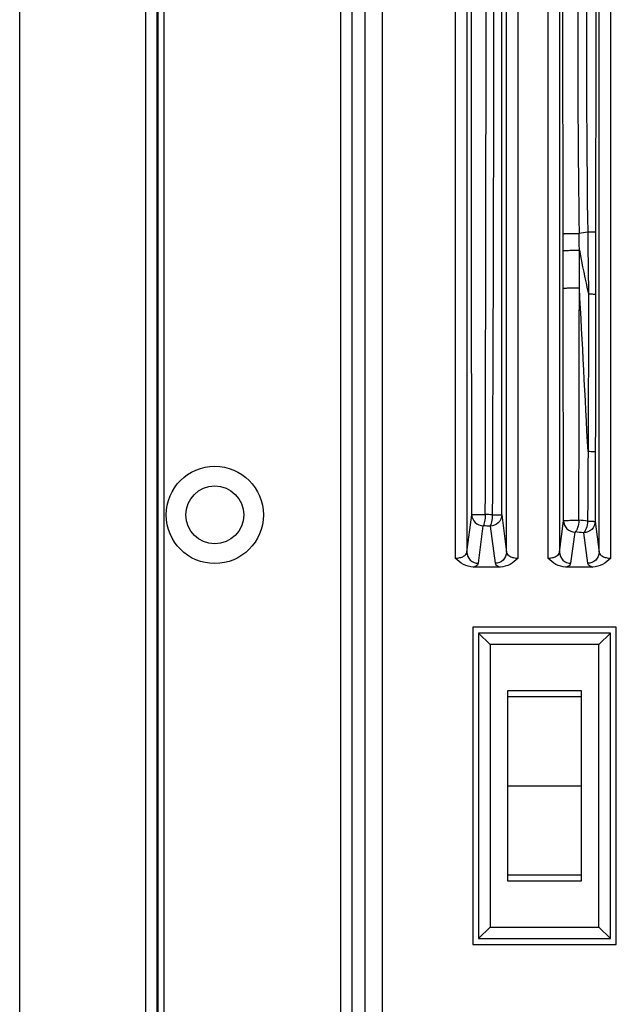
# Model space of a CAD drawing. Units: millimetres. Extents: x 0 to 2079, y 0 to 2940.
# Drawn here: x 382 to 433, y 1416 to 1501 of the extents above; entities that cross this region are included whole.
import ezdxf

# ---------------------------------------------------------------- set-up
doc = ezdxf.new("R2010")
doc.units = ezdxf.units.MM

msp = doc.modelspace()

# ---------------------------------------------------------------- linework, layer by layer
at = {"linetype": 'Continuous'}
for p, q in [((381.629, 1193.398), (381.629, 1903.398)), ((392.491, 1743.898), (392.491, 1352.898)), ((393.491, 1743.898), (393.491, 1352.898)), ((393.579, 1743.898), (393.579, 1352.898)), ((394.079, 1743.898), (394.079, 1352.898)), ((409.375, 1364.963), (409.375, 1731.834)), ((410.371, 1364.963), (410.371, 1731.834)), ((411.484, 1366.076), (411.484, 1730.721)), ((412.978, 1366.076), (412.978, 1730.721)), ((419.275, 1592.804), (419.275, 1454.166)), ((424.707, 1454.166), (424.707, 1592.804)), ((427.275, 1592.804), (427.275, 1454.166)), ((432.707, 1454.166), (432.707, 1592.804)), ((420.275, 1591.702), (420.275, 1454.683)), ((423.707, 1454.683), (423.707, 1591.702)), ((428.275, 1591.702), (428.275, 1454.683)), ((431.707, 1454.683), (431.707, 1591.702)), ((428.592, 1480.722), (428.59, 1482.178)), ((428.596, 1477.471), (428.592, 1480.722)), ((431.375, 1463.321), (431.364, 1457.32)), ((420.275, 1454.683), (420.697, 1457.92)), ((423.289, 1457.892), (423.707, 1454.683)), ((421.274, 1453.717), (421.696, 1456.954)), ((422.29, 1456.926), (422.708, 1453.717)), ((428.275, 1454.683), (428.627, 1457.389)), ((431.364, 1457.32), (431.707, 1454.683)), ((429.274, 1453.717), (429.627, 1456.423)), ((430.364, 1456.354), (430.708, 1453.717)), ((423.153, 1453.398), (420.829, 1453.398)), ((431.153, 1453.398), (428.83, 1453.398)), ((433.191, 1448.198), (420.791, 1448.198)), ((420.791, 1448.198), (420.791, 1420.798)), ((421.291, 1447.698), (421.291, 1421.298)), ((432.691, 1447.698), (421.291, 1447.698)), ((432.691, 1421.298), (432.691, 1447.698)), ((433.191, 1420.798), (433.191, 1448.198)), ((422.291, 1446.698), (422.291, 1422.298)), ((431.691, 1446.698), (422.291, 1446.698)), ((431.691, 1422.298), (431.691, 1446.698)), ((423.791, 1442.698), (423.791, 1426.298)), ((430.191, 1442.698), (423.791, 1442.698)), ((430.191, 1426.298), (430.191, 1442.698)), ((430.191, 1442.198), (423.791, 1442.198)), ((423.791, 1426.798), (430.191, 1426.798)), ((423.791, 1426.298), (430.191, 1426.298)), ((422.291, 1422.298), (431.691, 1422.298)), ((421.291, 1421.298), (432.691, 1421.298)), ((420.791, 1420.798), (433.191, 1420.798))]:
    msp.add_line(p, q, dxfattribs=at)
for p, q in [((422.291, 1446.698), (421.291, 1447.698)), ((431.691, 1446.698), (432.691, 1447.698)), ((423.791, 1434.498), (430.191, 1434.498)), ((422.291, 1422.298), (421.291, 1421.298)), ((431.691, 1422.298), (432.691, 1421.298))]:
    msp.add_line(p, q)
for radius in [4.2, 2.5]:
    msp.add_circle((398.491, 1457.898), radius, dxfattribs=at)
for centre, radius, start, end in [((-58677.514, 1508.102), 59100.825, 359.95132283, 0.06788508), ((1674.585, 1499.621), 1244.731, 179.870788, 180.801674), ((1719.94, 1498.927), 1289.331, 179.845416, 180.737726), ((471.232, 1230.962), 254.609, 99.15643, 99.32511), ((2087.864, 1503.604), 1657.285, 180.735657, 180.921116), ((517.935, 1497.225), 89.466, 190.60798, 193.09056), ((-5606.699, 1151.189), 6045.511, 2.9599688, 3.094159), ((411.25, 1212.338), 245.827, 87.38358, 87.52434), ((411.268, 1233.693), 223.505, 87.1735, 87.32589), ((417.837, 1313.596), 144.348, 84.88435, 85.18545), ((417.721, 1325.639), 131.325, 84.47526, 84.79843)]:
    msp.add_arc(centre, radius, start, end, dxfattribs=at)
for points, knots in [([(420.697, 1457.92), (420.686, 1477.946), (420.663, 1517.995), (420.703, 1558.044), (420.715, 1578.067)], [0, 0, 0, 0, 0.500026, 1, 1, 1, 1]), ([(421.868, 1457.936), (421.912, 1477.956), (421.972, 1507.986), (421.887, 1548.025), (421.816, 1568.043), (421.795, 1578.051)], [0, 0, 0, 0, 0.500027, 0.750029, 1, 1, 1, 1]), ([(422.354, 1578.108), (422.388, 1568.093), (422.5, 1548.061), (422.641, 1507.995), (422.542, 1477.943), (422.472, 1457.909)], [0, 0, 0, 0, 0.249965, 0.499966, 1, 1, 1, 1]), ([(428.59, 1482.178), (428.6, 1482.186), (428.649, 1482.183), (428.736, 1482.196), (428.879, 1482.197), (429.061, 1482.203), (429.274, 1482.206), (429.582, 1482.208), (429.819, 1482.207), (429.976, 1482.206)], [0, 0, 0, 0, 0.02751, 0.094839, 0.198658, 0.332561, 0.489041, 0.659181, 1, 1, 1, 1]), ([(431.403, 1482.31), (431.386, 1482.318), (431.315, 1482.311), (431.18, 1482.324), (430.968, 1482.323), (430.806, 1482.325), (430.716, 1482.326)], [0, 0, 0, 0, 0.082548, 0.290887, 0.606801, 1, 1, 1, 1]), ([(428.592, 1480.722), (428.601, 1480.732), (428.652, 1480.729), (428.74, 1480.744), (428.887, 1480.746), (429.071, 1480.753), (429.288, 1480.757), (429.6, 1480.759), (429.839, 1480.758), (429.998, 1480.756)], [0, 0, 0, 0, 0.027856, 0.095668, 0.200099, 0.334585, 0.491425, 0.661485, 1, 1, 1, 1]), ([(428.596, 1477.471), (428.605, 1477.481), (428.657, 1477.479), (428.744, 1477.494), (428.89, 1477.497), (429.074, 1477.505), (429.291, 1477.508), (429.602, 1477.511), (429.84, 1477.51), (429.999, 1477.508)], [0, 0, 0, 0, 0.027956, 0.095735, 0.200075, 0.334452, 0.491202, 0.66123, 1, 1, 1, 1]), ([(431.397, 1476.924), (431.394, 1476.928), (431.375, 1476.931), (431.343, 1476.937), (431.289, 1476.942), (431.184, 1476.95), (431.017, 1476.957), (430.874, 1476.961), (430.794, 1476.962)], [0, 0, 0, 0, 0.026427, 0.084023, 0.172385, 0.290056, 0.603952, 1, 1, 1, 1]), ([(431.375, 1463.321), (431.372, 1463.325), (431.352, 1463.33), (431.318, 1463.337), (431.261, 1463.343), (431.153, 1463.353), (430.979, 1463.362), (430.83, 1463.366), (430.747, 1463.368)], [0, 0, 0, 0, 0.027202, 0.085232, 0.173952, 0.291902, 0.605749, 1, 1, 1, 1]), ([(420.697, 1457.92), (420.706, 1457.924), (420.742, 1457.922), (420.814, 1457.929), (420.928, 1457.929), (421.142, 1457.934), (421.46, 1457.936), (421.727, 1457.936), (421.868, 1457.936)], [0, 0, 0, 0, 0.025911, 0.089215, 0.187364, 0.315576, 0.63852, 1, 1, 1, 1]), ([(420.697, 1457.92), (420.699, 1457.673), (420.923, 1457.157), (421.443, 1456.956), (421.696, 1456.954)], [0, 0, 0, 0, 0.493986, 1, 1, 1, 1]), ([(421.868, 1457.936), (421.86, 1457.729), (421.836, 1457.442), (421.765, 1457.117), (421.724, 1456.994), (421.696, 1456.954)], [0, 0, 0, 0, 0.620758, 0.852649, 1, 1, 1, 1]), ([(422.472, 1457.909), (422.463, 1457.701), (422.437, 1457.414), (422.363, 1457.089), (422.319, 1456.966), (422.29, 1456.926)], [0, 0, 0, 0, 0.619806, 0.851804, 1, 1, 1, 1]), ([(423.289, 1457.892), (423.287, 1457.644), (423.063, 1457.129), (422.543, 1456.928), (422.29, 1456.926)], [0, 0, 0, 0, 0.494033, 1, 1, 1, 1]), ([(422.472, 1457.909), (422.577, 1457.909), (422.769, 1457.907), (422.994, 1457.904), (423.138, 1457.9), (423.212, 1457.899), (423.259, 1457.894), (423.283, 1457.895), (423.289, 1457.892)], [0, 0, 0, 0, 0.385951, 0.703807, 0.824938, 0.916127, 0.975002, 1, 1, 1, 1]), ([(428.627, 1457.389), (428.635, 1457.399), (428.684, 1457.4), (428.763, 1457.415), (428.899, 1457.42), (429.07, 1457.429), (429.273, 1457.434), (429.57, 1457.438), (429.799, 1457.437), (429.952, 1457.435)], [0, 0, 0, 0, 0.027833, 0.09411, 0.196149, 0.328152, 0.483251, 0.653221, 1, 1, 1, 1]), ([(428.627, 1457.389), (428.63, 1457.142), (428.854, 1456.626), (429.374, 1456.425), (429.627, 1456.423)], [0, 0, 0, 0, 0.493978, 1, 1, 1, 1]), ([(429.952, 1457.435), (429.938, 1457.219), (429.89, 1456.916), (429.758, 1456.581), (429.674, 1456.458), (429.627, 1456.423)], [0, 0, 0, 0, 0.601008, 0.835978, 1, 1, 1, 1]), ([(430.708, 1457.369), (430.693, 1457.152), (430.642, 1456.847), (430.503, 1456.511), (430.414, 1456.388), (430.364, 1456.354)], [0, 0, 0, 0, 0.598386, 0.833714, 1, 1, 1, 1]), ([(431.364, 1457.32), (431.361, 1457.073), (431.137, 1456.557), (430.617, 1456.356), (430.364, 1456.354)], [0, 0, 0, 0, 0.494035, 1, 1, 1, 1]), ([(430.708, 1457.369), (430.794, 1457.367), (430.949, 1457.363), (431.131, 1457.354), (431.245, 1457.344), (431.304, 1457.337), (431.34, 1457.329), (431.36, 1457.325), (431.364, 1457.32)], [0, 0, 0, 0, 0.392869, 0.707113, 0.825466, 0.914538, 0.972778, 1, 1, 1, 1]), ([(419.275, 1454.166), (419.408, 1454.166), (419.658, 1454.194), (420.029, 1454.313), (420.265, 1454.532), (420.275, 1454.683)], [0, 0, 0, 0, 0.333235, 0.619591, 1, 1, 1, 1]), ([(420.275, 1454.683), (420.277, 1454.436), (420.501, 1453.92), (421.021, 1453.719), (421.274, 1453.717)], [0, 0, 0, 0, 0.494044, 1, 1, 1, 1]), ([(423.707, 1454.683), (423.705, 1454.436), (423.481, 1453.92), (422.961, 1453.719), (422.708, 1453.717)], [0, 0, 0, 0, 0.494045, 1, 1, 1, 1]), ([(423.707, 1454.683), (423.717, 1454.532), (423.954, 1454.313), (424.324, 1454.194), (424.574, 1454.166), (424.707, 1454.166)], [0, 0, 0, 0, 0.380456, 0.666723, 1, 1, 1, 1]), ([(427.275, 1454.166), (427.408, 1454.166), (427.658, 1454.194), (428.029, 1454.313), (428.265, 1454.532), (428.275, 1454.683)], [0, 0, 0, 0, 0.333214, 0.61946, 1, 1, 1, 1]), ([(428.275, 1454.683), (428.277, 1454.436), (428.501, 1453.92), (429.021, 1453.719), (429.274, 1453.717)], [0, 0, 0, 0, 0.494044, 1, 1, 1, 1]), ([(431.707, 1454.683), (431.705, 1454.436), (431.481, 1453.92), (430.961, 1453.719), (430.708, 1453.717)], [0, 0, 0, 0, 0.494045, 1, 1, 1, 1]), ([(431.707, 1454.683), (431.717, 1454.532), (431.954, 1454.313), (432.324, 1454.194), (432.574, 1454.166), (432.707, 1454.166)], [0, 0, 0, 0, 0.380456, 0.666723, 1, 1, 1, 1]), ([(420.83, 1453.398), (420.535, 1453.398), (419.941, 1453.572), (419.484, 1453.957), (419.275, 1454.166)], [0, 0, 0, 0, 0.498881, 1, 1, 1, 1]), ([(420.829, 1453.398), (420.941, 1453.435), (421.114, 1453.498), (421.265, 1453.648), (421.274, 1453.717)], [0, 0, 0, 0, 0.627652, 1, 1, 1, 1]), ([(422.708, 1453.717), (422.717, 1453.648), (422.869, 1453.498), (423.041, 1453.435), (423.153, 1453.398)], [0, 0, 0, 0, 0.372293, 1, 1, 1, 1]), ([(424.707, 1454.166), (424.498, 1453.957), (424.041, 1453.572), (423.447, 1453.398), (423.153, 1453.398)], [0, 0, 0, 0, 0.500865, 1, 1, 1, 1]), ([(428.83, 1453.398), (428.535, 1453.398), (427.941, 1453.572), (427.484, 1453.957), (427.275, 1454.166)], [0, 0, 0, 0, 0.498885, 1, 1, 1, 1]), ([(428.83, 1453.398), (428.941, 1453.435), (429.114, 1453.498), (429.265, 1453.648), (429.274, 1453.717)], [0, 0, 0, 0, 0.627671, 1, 1, 1, 1]), ([(430.708, 1453.717), (430.717, 1453.648), (430.869, 1453.498), (431.041, 1453.435), (431.153, 1453.398)], [0, 0, 0, 0, 0.372293, 1, 1, 1, 1]), ([(432.707, 1454.166), (432.498, 1453.957), (432.041, 1453.572), (431.447, 1453.398), (431.153, 1453.398)], [0, 0, 0, 0, 0.50087, 1, 1, 1, 1])]:
    msp.add_open_spline(points, degree=3, knots=knots, dxfattribs=at)
for points in [[(428.59, 1482.178), (428.583, 1488.925), (428.582, 1495.672), (428.579, 1502.419)], [(431.41, 1502.393), (431.407, 1495.699), (431.407, 1489.004), (431.403, 1482.31)], [(429.998, 1480.756), (429.99, 1481.239), (429.983, 1481.722), (429.976, 1482.206)], [(431.403, 1482.31), (431.402, 1480.515), (431.4, 1478.719), (431.397, 1476.924)], [(429.999, 1477.508), (429.999, 1478.59), (429.998, 1479.673), (429.998, 1480.756)], [(428.627, 1457.389), (428.616, 1464.083), (428.605, 1470.777), (428.596, 1477.471)], [(429.952, 1457.435), (429.972, 1464.126), (429.988, 1470.817), (429.999, 1477.508)], [(430.794, 1476.962), (430.782, 1472.431), (430.766, 1467.9), (430.747, 1463.368)], [(431.397, 1476.924), (431.391, 1472.39), (431.383, 1467.855), (431.375, 1463.321)], [(430.747, 1463.368), (430.734, 1461.369), (430.721, 1459.369), (430.708, 1457.369)]]:
    msp.add_open_spline(points, degree=3, dxfattribs=at)

doc.saveas('drawing.dxf')
